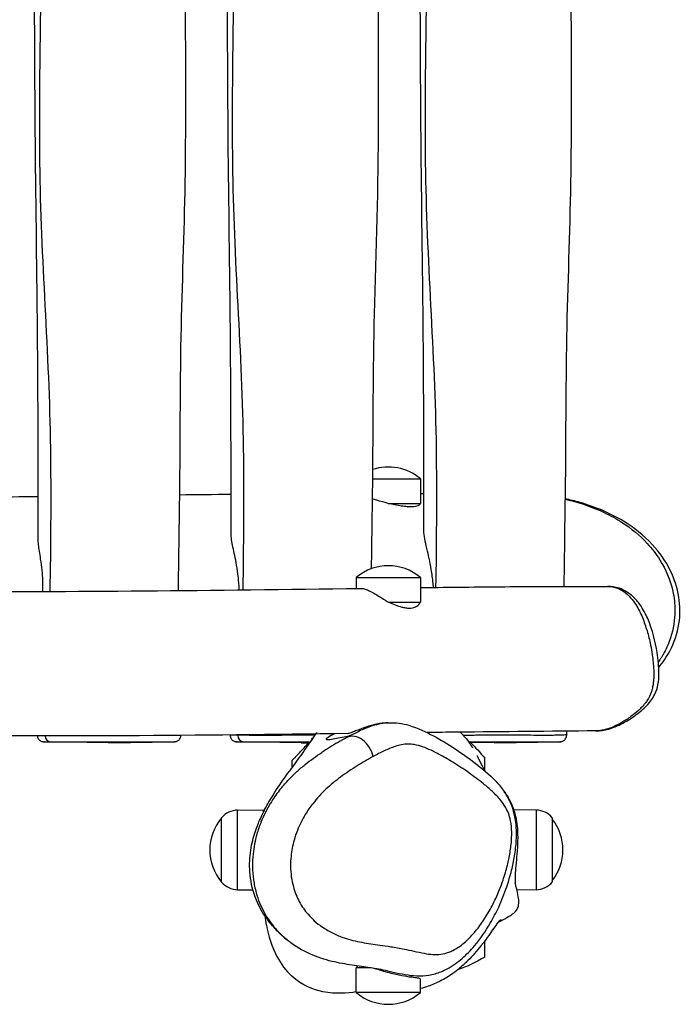
# Model space of a CAD drawing. Units: millimetres. Extents: x 738 to 6686, y 1647 to 8680.
# Drawn here: x 4415 to 4723, y 4758 to 5218 of the extents above; entities that cross this region are included whole.
import ezdxf

# ---------------------------------------------------------------- set-up
doc = ezdxf.new("R2010")
doc.units = ezdxf.units.MM
doc.header["$LTSCALE"] = 35
doc.layers.add('SW_Toestellen', color=2, linetype='Continuous')

msp = doc.modelspace()

# ---------------------------------------------------------------- linework, layer by layer
at = {"layer": 'SW_Toestellen'}
for p, q in [((4579.62, 5003.56), (4602.05, 5003.56)), ((4602.05, 5003.56), (4602.05, 4992.06)), ((4586.94, 4992.06), (4602.05, 4992.06)), ((4601.75, 4991.61), (4602.05, 4992.06)), ((4572.05, 4957.48), (4602.05, 4957.48)), ((4572.05, 4957.48), (4572.05, 4952.37)), ((4602.05, 4957.48), (4602.05, 4945.98)), ((4587.08, 4945.98), (4602.05, 4945.98)), ((4601.62, 4945.33), (4602.05, 4945.98)), ((4516.83, 4883.84), (4516.83, 4883.84)), ((4456.44, 4880.26), (4426.66, 4880.78)), ((4456.44, 4880.26), (4487.12, 4880.79)), ((4546.43, 4880.26), (4516.65, 4880.78)), ((4546.43, 4880.26), (4550.09, 4880.32)), ((4636.42, 4880.26), (4624.68, 4880.46)), ((4636.42, 4880.26), (4667.1, 4880.79)), ((4542.05, 4872.02), (4542.05, 4868.53)), ((4632.05, 4867.28), (4632.05, 4873.05)), ((4516.74, 4848.84), (4528.74, 4849.01)), ((4516.74, 4811.68), (4516.74, 4848.84)), ((4528.74, 4847.8), (4528.74, 4849.01)), ((4656.04, 4848.84), (4645.54, 4848.99)), ((4656.04, 4848.84), (4656.04, 4811.68)), ((4509.24, 4815.26), (4509.24, 4845.26)), ((4509.24, 4815.26), (4509.24, 4845.26)), ((4663.54, 4845.26), (4663.54, 4815.26)), ((4516.74, 4811.68), (4523.86, 4811.58)), ((4656.04, 4811.68), (4647.06, 4811.55)), ((4632.05, 4780.26), (4632.05, 4787.86)), ((4572.67, 4776.1), (4572.05, 4775.18)), ((4579.01, 4775.18), (4572.05, 4775.18)), ((4572.05, 4763.68), (4572.05, 4775.18)), ((4542.05, 4771.33), (4542.05, 4771.28)), ((4602.05, 4763.68), (4602.05, 4769.92)), ((4602.05, 4763.68), (4572.05, 4763.68))]:
    msp.add_line(p, q, dxfattribs=at)
for centre, radius, start, end in [((4587.05, 4985.85), 23.2, 49.7274, 108.5674), ((4587.05, 4939.77), 23.2, 49.7274, 130.2726), ((4516.88, 4838.89), 9.95, 90.8185, 140.1972), ((4655.9, 4838.89), 9.95, 39.8028, 89.1815), ((4526.94, 4830.26), 23.2, 139.7274, 220.2726), ((4645.33, 4830.26), 23.2, 321.6768, 38.3232), ((4516.88, 4821.63), 9.95, 219.8028, 269.1815), ((4655.9, 4821.63), 9.95, 270.8185, 320.1972), ((4587.05, 4781.38), 23.2, 229.7274, 310.2726)]:
    msp.add_arc(centre, radius, start, end, dxfattribs=at)
for centre, major_axis, ratio, start_param, end_param in [((4429.37, 4883.79), (-0.01, -3), 0.844525, 4.820032, 6.268285), ((4519.36, 4883.79), (-0.01, -3), 0.844525, 4.699825, 6.268285), ((4572.22, 4873.87), (-4.77, 8.79), 0.735425, 4.332593, 6.254664)]:
    msp.add_ellipse(centre, major_axis=major_axis, ratio=ratio, start_param=start_param, end_param=end_param, dxfattribs=at)
for points, knots in [([(4424.15, 5508.49), (4425.15, 5432.4), (4425.54, 5356.32), (4425.23, 5235.81), (4423.71, 5191.29), (4425.06, 5102.41), (4429.05, 5058.04), (4429.6, 4992.72), (4429.49, 4971.85), (4429.1, 4950.98)], [0.1023628, 0.1023628, 0.1023628, 0.1023628, 0.4279575, 0.4279575, 0.6182309, 0.6182309, 0.8091519, 0.8091519, 0.8987868, 0.8987868, 0.8987868, 0.8987868]), ([(4495.04, 5508.76), (4494.84, 5498.04), (4494.65, 5487.33), (4493.45, 5418.42), (4492.55, 5360.16), (4491.76, 5253.1), (4492.7, 5204.47), (4492.08, 5131.57), (4491.22, 5107.58), (4489.85, 5058.99), (4489.87, 5034.37), (4489.54, 4990.25), (4489.12, 4970.7), (4488.97, 4951.37)], [6.784369, 6.784369, 6.784369, 6.784369, 10.000894, 10.000894, 27.462889, 27.462889, 42.152666, 42.152666, 49.348012, 49.348012, 56.735442, 56.735442, 62.584162, 62.584162, 62.584162, 62.584162]), ([(4514.14, 5508.94), (4515.14, 5432.7), (4515.54, 5356.47), (4515.22, 5235.81), (4513.7, 5191.29), (4515.05, 5102.41), (4519.04, 5058.04), (4519.59, 4992.96), (4519.49, 4972.32), (4519.1, 4951.68)], [0.1017152, 0.1017152, 0.1017152, 0.1017152, 0.4279575, 0.4279575, 0.6182309, 0.6182309, 0.8091519, 0.8091519, 0.8977728, 0.8977728, 0.8977728, 0.8977728]), ([(4675.06, 5510.76), (4674.84, 5499.38), (4674.64, 5487.99), (4673.43, 5418.42), (4672.53, 5360.16), (4671.74, 5253.1), (4672.68, 5204.47), (4672.06, 5131.57), (4671.2, 5107.58), (4669.83, 5058.99), (4669.85, 5034.37), (4669.52, 4990.9), (4669.13, 4972.01), (4668.96, 4953.31)], [6.584272, 6.584272, 6.584272, 6.584272, 10.000894, 10.000894, 27.462889, 27.462889, 42.152666, 42.152666, 49.348012, 49.348012, 56.735442, 56.735442, 62.388888, 62.388888, 62.388888, 62.388888]), ([(4423.66, 4975.33), (4423.71, 5012.19), (4423.61, 5049.2), (4422.9, 5116.56), (4422.37, 5146.96), (4422.08, 5204.5), (4421.96, 5231.53), (4421.45, 5318.43), (4421.45, 5378.54), (4421.27, 5461.06), (4421.2, 5483.62), (4421.09, 5506.17)], [9.189415, 9.189415, 9.189415, 9.189415, 20.265874, 20.265874, 29.419763, 29.419763, 37.540588, 37.540588, 55.533872, 55.533872, 62.310129, 62.310129, 62.310129, 62.310129]), ([(4604.17, 5505.8), (4605.14, 5430.6), (4605.52, 5355.42), (4605.21, 5235.81), (4603.69, 5191.29), (4605.04, 5102.41), (4609.03, 5058.04), (4609.58, 4993.35), (4609.48, 4973.11), (4609.11, 4952.86)], [0.1062023, 0.1062023, 0.1062023, 0.1062023, 0.4279575, 0.4279575, 0.6182309, 0.6182309, 0.8091519, 0.8091519, 0.8960908, 0.8960908, 0.8960908, 0.8960908]), ([(4513.66, 4977.94), (4513.7, 5014.72), (4513.59, 5051.67), (4512.86, 5118.62), (4512.35, 5148.72), (4512.06, 5207.25), (4511.92, 5235.57), (4511.45, 5318.1), (4511.44, 5372.47), (4511.29, 5450.78), (4511.23, 5474.83), (4511.12, 5498.87)], [9.450728, 9.450728, 9.450728, 9.450728, 20.50397, 20.50397, 29.563802, 29.563802, 38.07582, 38.07582, 54.358524, 54.358524, 61.580005, 61.580005, 61.580005, 61.580005]), ([(4584.75, 5493.29), (4583.78, 5439.38), (4582.92, 5385.41), (4581.85, 5279.56), (4582.38, 5227.87), (4582.35, 5145.96), (4581.46, 5115.78), (4579.83, 5059.16), (4579.88, 5032.63), (4579.52, 4991.23), (4579.23, 4976.35), (4579.06, 4961.56)], [8.332025, 8.332025, 8.332025, 8.332025, 24.513426, 24.513426, 40.101627, 40.101627, 49.137209, 49.137209, 57.097014, 57.097014, 61.55605, 61.55605, 61.55605, 61.55605]), ([(4603.65, 4979.38), (4603.69, 5016.09), (4603.57, 5052.96), (4602.84, 5119.68), (4602.33, 5149.61), (4602.04, 5208.78), (4601.89, 5237.91), (4601.47, 5315.4), (4601.43, 5363.9), (4601.31, 5439.38), (4601.25, 5466.43), (4601.13, 5493.47)], [9.59463, 9.59463, 9.59463, 9.59463, 20.626215, 20.626215, 29.63687, 29.63687, 38.390316, 38.390316, 52.918392, 52.918392, 61.040019, 61.040019, 61.040019, 61.040019]), ([(4586.94, 4992.06), (4585.15, 4992.54), (4583.37, 4993.05), (4580.94, 4993.77), (4580.21, 4993.98), (4579.52, 4994.19)], [-6.9725581, -6.9725581, -6.9725581, -6.9725581, -6.4148599, -6.4148599, -6.1643209, -6.1643209, -6.1643209, -6.1643209]), ([(4713.2, 4915.46), (4715.14, 4917.77), (4716.9, 4920.31), (4720.46, 4927.01), (4721.95, 4931.37), (4723.27, 4940.01), (4723.23, 4944.26), (4721.87, 4952.74), (4720.47, 4956.95), (4716.36, 4965.3), (4713.48, 4969.34), (4706.2, 4977.22), (4701.59, 4980.8), (4690.28, 4987.69), (4683.4, 4990.48), (4674.14, 4993.16), (4671.83, 4993.75), (4669.5, 4994.25)], [6.541056, 6.541056, 6.541056, 6.541056, 7.077661, 7.077661, 7.840711, 7.840711, 8.549324, 8.549324, 9.312529, 9.312529, 10.199937, 10.199937, 11.296126, 11.296126, 12.763276, 12.763276, 13.2494, 13.2494, 13.2494, 13.2494]), ([(4669.5, 4994.07), (4670.11, 4993.93), (4670.72, 4993.78), (4676.94, 4992.23), (4682.48, 4990.33), (4690.71, 4986.41), (4693.54, 4984.84), (4700.44, 4980.35), (4704.38, 4977.13), (4710.02, 4971.02), (4711.99, 4968.47), (4716.51, 4961.29), (4718.63, 4956.34), (4720.44, 4948.12), (4720.78, 4945.07), (4720.77, 4937.72), (4720.08, 4933.41), (4717.95, 4926.93), (4716.94, 4924.62), (4714.92, 4920.89), (4714, 4919.42), (4713, 4918.01)], [-13.246981, -13.246981, -13.246981, -13.246981, -13.118369, -13.118369, -11.937947, -11.937947, -11.299986, -11.299986, -10.324997, -10.324997, -9.719204, -9.719204, -8.73993, -8.73993, -8.187653, -8.187653, -7.419913, -7.419913, -6.969196, -6.969196, -6.653948, -6.653948, -6.653948, -6.653948]), ([(4601.75, 4991.61), (4601.67, 4991.49), (4601.56, 4991.37), (4601.17, 4991.08), (4600.83, 4990.92), (4600, 4990.67), (4599.51, 4990.59), (4598.52, 4990.49), (4598.06, 4990.47), (4597.02, 4990.47), (4596.46, 4990.49), (4595.01, 4990.6), (4594.08, 4990.7), (4591.19, 4991.13), (4589.1, 4991.56), (4586.94, 4992.06)], [-2.28192, -2.28192, -2.28192, -2.28192, -2.101549, -2.101549, -1.78381, -1.78381, -1.480796, -1.480796, -1.250269, -1.250269, -1.011143, -1.011143, -0.670078, -0.670078, 0, 0, 0, 0]), ([(4608.09, 4952.85), (4608.04, 4953.53), (4607.98, 4954.2), (4607.71, 4957.02), (4607.43, 4959.11), (4606.48, 4964.76), (4605.71, 4968.04), (4604.27, 4974.32), (4603.67, 4977.06), (4603.65, 4979.3), (4603.65, 4979.34), (4603.65, 4979.38)], [6.289905, 6.289905, 6.289905, 6.289905, 6.481356, 6.481356, 7.097118, 7.097118, 8.221357, 8.221357, 9.530012, 9.530012, 9.552837, 9.552837, 9.552837, 9.552837]), ([(4425.86, 4950.97), (4425.88, 4951.58), (4425.89, 4952.2), (4425.9, 4953.91), (4425.88, 4954.99), (4425.78, 4957.7), (4425.66, 4959.28), (4425.31, 4962.69), (4425.07, 4964.44), (4424.43, 4968.63), (4424.03, 4970.85), (4423.72, 4973.7), (4423.66, 4974.55), (4423.66, 4975.33)], [5.047752, 5.047752, 5.047752, 5.047752, 5.24256, 5.24256, 5.588287, 5.588287, 6.11171, 6.11171, 6.747224, 6.747224, 7.741032, 7.741032, 8.222415, 8.222415, 8.222415, 8.222415]), ([(4517.44, 4951.67), (4517.43, 4951.87), (4517.43, 4952.07), (4517.36, 4954.03), (4517.24, 4955.77), (4516.85, 4959.5), (4516.56, 4961.44), (4515.69, 4966.42), (4515.04, 4969.19), (4514.02, 4974.12), (4513.66, 4976.21), (4513.66, 4977.94)], [5.525029, 5.525029, 5.525029, 5.525029, 5.58212, 5.58212, 6.085477, 6.085477, 6.68646, 6.68646, 7.698623, 7.698623, 8.73449, 8.73449, 8.73449, 8.73449]), ([(4146.12, 4951.47), (4149.19, 4951.47), (4152.25, 4951.47), (4229.85, 4951.46), (4303.98, 4951.18), (4439.97, 4950.76), (4504.88, 4951.41), (4574.07, 4952.4)], [35.002078, 35.002078, 35.002078, 35.002078, 36.453394, 36.453394, 71.719733, 71.719733, 102.733443, 102.733443, 102.733443, 102.733443]), ([(4574.07, 4952.4), (4574.55, 4952.4), (4575.11, 4952.33), (4576.71, 4951.91), (4577.8, 4951.45), (4580.1, 4950.26), (4581.3, 4949.55), (4584, 4947.9), (4585.53, 4946.92), (4587.08, 4945.98)], [5.586663, 5.586663, 5.586663, 5.586663, 5.879851, 5.879851, 6.328675, 6.328675, 6.77145, 6.77145, 7.310876, 7.310876, 7.310876, 7.310876]), ([(4602.05, 4952.77), (4604.78, 4952.81), (4607.5, 4952.84), (4623.01, 4953.02), (4635.77, 4953.14), (4662.19, 4953.31), (4675.84, 4953.34), (4689.38, 4953.3)], [106.910871, 106.910871, 106.910871, 106.910871, 108.1315, 108.1315, 113.853696, 113.853696, 120.025566, 120.025566, 120.025566, 120.025566]), ([(4689.39, 4953.3), (4690.12, 4953.3), (4690.86, 4953.24), (4692.4, 4952.96), (4693.19, 4952.74), (4694.98, 4952.05), (4695.97, 4951.52), (4698.08, 4950.05), (4699.15, 4949.06), (4701, 4946.98), (4701.79, 4945.89), (4703.76, 4942.81), (4704.74, 4940.8), (4706.44, 4936.75), (4707.14, 4934.7), (4708.4, 4930.41), (4708.94, 4928.19), (4709.7, 4924.44), (4709.96, 4922.93), (4710.35, 4920.21), (4710.5, 4919.01), (4710.71, 4916.86), (4710.78, 4915.92), (4710.87, 4914.15), (4710.9, 4913.33), (4710.9, 4911.79), (4710.89, 4911.09), (4710.82, 4909.73), (4710.77, 4909.1), (4710.62, 4907.78), (4710.53, 4907.11), (4710.29, 4905.93), (4710.18, 4905.47), (4709.91, 4904.49), (4709.74, 4903.96), (4709.35, 4902.93), (4709.14, 4902.43), (4708.7, 4901.53), (4708.47, 4901.12), (4707.89, 4900.13), (4707.54, 4899.63), (4706.87, 4898.72), (4706.56, 4898.33), (4705.64, 4897.26), (4705.07, 4896.67), (4703.42, 4895.06), (4702.4, 4894.2), (4699.92, 4892.26), (4698.46, 4891.24), (4695.77, 4889.59), (4694.55, 4888.92), (4692.07, 4887.73), (4690.82, 4887.22), (4688.63, 4886.52), (4687.74, 4886.29), (4685.86, 4885.95), (4684.86, 4885.84), (4683.81, 4885.83)], [3.855617, 3.855617, 3.855617, 3.855617, 4.129884, 4.129884, 4.411398, 4.411398, 4.781933, 4.781933, 5.271216, 5.271216, 5.7605, 5.7605, 6.649874, 6.649874, 7.566261, 7.566261, 8.567031, 8.567031, 9.234435, 9.234435, 9.747822, 9.747822, 10.129855, 10.129855, 10.443958, 10.443958, 10.687719, 10.687719, 10.882093, 10.882093, 11.052445, 11.052445, 11.150435, 11.150435, 11.248426, 11.248426, 11.346417, 11.346417, 11.444408, 11.444408, 11.614773, 11.614773, 11.785138, 11.785138, 12.125869, 12.125869, 12.807339, 12.807339, 13.736713, 13.736713, 14.47076, 14.47076, 15.15701, 15.15701, 15.591801, 15.591801, 16.032141, 16.032141, 16.032141, 16.032141]), ([(4683.81, 4885.83), (4686.04, 4885.85), (4687.98, 4886.22), (4692.67, 4887.52), (4695.07, 4888.66), (4699.49, 4891.14), (4701.52, 4892.5), (4705.46, 4895.58), (4707.33, 4896.9), (4710.32, 4900.99), (4710.87, 4901.83), (4712.11, 4904.35), (4712.61, 4906.05), (4713.23, 4909.37), (4713.26, 4910.86), (4713.3, 4916.03), (4712.93, 4919.2), (4711.59, 4927.75), (4710.36, 4932.93), (4707.13, 4940.44), (4706.01, 4942.65), (4703.51, 4946.15), (4702.46, 4947.42), (4699.43, 4950.17), (4697.2, 4951.61), (4692.93, 4953.03), (4691.1, 4953.3), (4689.38, 4953.3)], [-16.032141, -16.032141, -16.032141, -16.032141, -15.293451, -15.293451, -14.035535, -14.035535, -12.817883, -12.817883, -11.60023, -11.60023, -11.349959, -11.349959, -11.022949, -11.022949, -10.46645, -10.46645, -9.025078, -9.025078, -6.589773, -6.589773, -5.59336, -5.59336, -5.042427, -5.042427, -4.344533, -4.344533, -3.855617, -3.855617, -3.855617, -3.855617]), ([(4587.08, 4945.98), (4589.24, 4945.01), (4591.37, 4944.18), (4593.91, 4943.52), (4594.48, 4943.4), (4595.34, 4943.27), (4595.65, 4943.23), (4596.21, 4943.18), (4596.46, 4943.17), (4597, 4943.16), (4597.29, 4943.16), (4598.07, 4943.22), (4598.54, 4943.31), (4599.51, 4943.59), (4599.98, 4943.82), (4600.9, 4944.44), (4601.3, 4944.86), (4601.62, 4945.33)], [0, 0, 0, 0, 0.738714, 0.738714, 0.958587, 0.958587, 1.087028, 1.087028, 1.195993, 1.195993, 1.328179, 1.328179, 1.571757, 1.571757, 1.877278, 1.877278, 2.24939, 2.24939, 2.24939, 2.24939]), ([(4575.93, 4887.37), (4575.06, 4887.07), (4574.27, 4886.78), (4572.64, 4886.16), (4571.86, 4885.85), (4570.32, 4885.25), (4569.6, 4884.98), (4568.72, 4884.69), (4568.44, 4884.62), (4568.28, 4884.61)], [0, 0, 0, 0, 0.287589, 0.287589, 0.661034, 0.661034, 1.170284, 1.170284, 1.525927, 1.525927, 1.525927, 1.525927]), ([(4586.98, 4889.64), (4585.83, 4889.57), (4584.71, 4889.42), (4582.2, 4888.95), (4580.84, 4888.58), (4577.29, 4887.42), (4575.25, 4886.54), (4571.97, 4885.01), (4570.69, 4884.37), (4569.44, 4883.72)], [46.603818, 46.603818, 46.603818, 46.603818, 47.024579, 47.024579, 47.600488, 47.600488, 48.63185, 48.63185, 49.328366, 49.328366, 49.328366, 49.328366]), ([(4585.77, 4889.56), (4585.46, 4889.54), (4585.15, 4889.52), (4584.04, 4889.41), (4583.21, 4889.29), (4581.27, 4888.93), (4580.16, 4888.67), (4578.45, 4888.18), (4577.89, 4888.02), (4576.86, 4887.69), (4576.39, 4887.53), (4575.93, 4887.37)], [11.315071, 11.315071, 11.315071, 11.315071, 11.442928, 11.442928, 11.746807, 11.746807, 12.105957, 12.105957, 12.279126, 12.279126, 12.432228, 12.432228, 12.432228, 12.432228]), ([(4586.98, 4889.64), (4590.4, 4889.85), (4593.81, 4889.28), (4601.04, 4887.17), (4604.6, 4885.4), (4611.49, 4881.69), (4614.74, 4879.71), (4621.19, 4875.48), (4624.37, 4873.26), (4630.75, 4868.36), (4633.97, 4865.77), (4638.58, 4860.83), (4639.84, 4859.37), (4641.08, 4857.59)], [-46.603818, -46.603818, -46.603818, -46.603818, -45.39387, -45.39387, -43.495306, -43.495306, -41.596742, -41.596742, -39.698177, -39.698177, -37.799613, -37.799613, -37.110996, -37.110996, -37.110996, -37.110996]), ([(4568.28, 4884.61), (4533.51, 4884.16), (4498.73, 4883.7), (4406.49, 4883.31), (4350.89, 4883.71), (4252.87, 4883.31), (4210.74, 4882.91), (4158.09, 4882.36), (4147.65, 4882.24), (4137.19, 4882.12)], [17.919873, 17.919873, 17.919873, 17.919873, 34.144105, 34.144105, 61.763137, 61.763137, 81.664354, 81.664354, 86.573671, 86.573671, 86.573671, 86.573671]), ([(4423.23, 4883.47), (4423.25, 4883.27), (4423.29, 4883.08), (4423.44, 4882.6), (4423.57, 4882.34), (4423.88, 4881.88), (4424.05, 4881.69), (4424.44, 4881.35), (4424.62, 4881.24), (4425.04, 4881.01), (4425.19, 4880.97), (4425.51, 4880.87), (4425.6, 4880.85), (4425.74, 4880.83), (4425.78, 4880.82), (4425.86, 4880.81), (4425.89, 4880.81), (4425.95, 4880.8), (4425.97, 4880.8), (4426.04, 4880.8), (4426.07, 4880.79), (4426.14, 4880.79), (4426.18, 4880.79), (4426.26, 4880.79), (4426.31, 4880.79), (4426.4, 4880.78), (4426.46, 4880.78), (4426.56, 4880.78), (4426.61, 4880.78), (4426.66, 4880.78)], [-0.7987282, -0.7987282, -0.7987282, -0.7987282, -0.797554, -0.797554, -0.795517, -0.795517, -0.7928307, -0.7928307, -0.7885924, -0.7885924, -0.7804676, -0.7804676, -0.7654902, -0.7654902, -0.751643, -0.751643, -0.7356858, -0.7356858, -0.7106629, -0.7106629, -0.6535714, -0.6535714, -0.5303503, -0.5303503, -0.4071293, -0.4071293, -0.2839083, -0.2839083, -0.1832946, -0.1832946, -0.1832946, -0.1832946]), ([(4487.12, 4880.79), (4487.15, 4880.79), (4487.18, 4880.8), (4487.23, 4880.8), (4487.26, 4880.8), (4487.31, 4880.8), (4487.34, 4880.8), (4487.4, 4880.8), (4487.43, 4880.8), (4487.53, 4880.81), (4487.56, 4880.81), (4487.63, 4880.82), (4487.65, 4880.82), (4487.72, 4880.83), (4487.77, 4880.84), (4487.94, 4880.87), (4488.04, 4880.89), (4488.35, 4881), (4488.49, 4881.04), (4488.85, 4881.24), (4489.02, 4881.34), (4489.36, 4881.63), (4489.5, 4881.76), (4489.84, 4882.2), (4490.05, 4882.56), (4490.24, 4883.24), (4490.27, 4883.48), (4490.28, 4883.72)], [13.0045243, 13.0045243, 13.0045243, 13.0045243, 13.1002471, 13.1002471, 13.1959699, 13.1959699, 13.2916927, 13.2916927, 13.3874155, 13.3874155, 13.4163392, 13.4163392, 13.428651, 13.428651, 13.4467012, 13.4467012, 13.4618723, 13.4618723, 13.4698145, 13.4698145, 13.4746381, 13.4746381, 13.4772856, 13.4772856, 13.4809289, 13.4809289, 13.4826093, 13.4826093, 13.4826093, 13.4826093]), ([(4516.83, 4883.84), (4515.95, 4883.85), (4515.13, 4883.87), (4513.94, 4883.89), (4513.53, 4883.88), (4513.27, 4883.85), (4513.23, 4883.84), (4513.2, 4883.83), (4513.2, 4883.83), (4513.2, 4883.82)], [-2.155616, -2.155616, -2.155616, -2.155616, -1.544582, -1.544582, -1.049998, -1.049998, -0.866543, -0.866543, -0.7994, -0.7994, -0.7994, -0.7994]), ([(4513.2, 4883.82), (4513.2, 4883.5), (4513.25, 4883.18), (4513.43, 4882.6), (4513.56, 4882.34), (4513.87, 4881.88), (4514.05, 4881.69), (4514.43, 4881.35), (4514.61, 4881.24), (4515.03, 4881.01), (4515.18, 4880.97), (4515.5, 4880.87), (4515.59, 4880.85), (4515.73, 4880.83), (4515.77, 4880.82), (4515.85, 4880.81), (4515.88, 4880.81), (4515.94, 4880.8), (4515.96, 4880.8), (4516.03, 4880.8), (4516.06, 4880.79), (4516.13, 4880.79), (4516.17, 4880.79), (4516.25, 4880.79), (4516.3, 4880.79), (4516.39, 4880.78), (4516.45, 4880.78), (4516.55, 4880.78), (4516.6, 4880.78), (4516.65, 4880.78)], [-0.7993998, -0.7993998, -0.7993998, -0.7993998, -0.797554, -0.797554, -0.795517, -0.795517, -0.7928307, -0.7928307, -0.7885924, -0.7885924, -0.7804676, -0.7804676, -0.7654902, -0.7654902, -0.751643, -0.751643, -0.7356858, -0.7356858, -0.7106629, -0.7106629, -0.6535714, -0.6535714, -0.5303503, -0.5303503, -0.4071293, -0.4071293, -0.2839083, -0.2839083, -0.1832946, -0.1832946, -0.1832946, -0.1832946]), ([(4552.87, 4883.85), (4551.3, 4883.85), (4549.67, 4883.85), (4546.62, 4883.84), (4545.19, 4883.83), (4541.89, 4883.81), (4540.02, 4883.79), (4537.49, 4883.77), (4536.77, 4883.77), (4534.67, 4883.75), (4533.33, 4883.74), (4530.15, 4883.73), (4528.4, 4883.73), (4525.59, 4883.74), (4524.46, 4883.75), (4521.58, 4883.77), (4519.93, 4883.79), (4517.87, 4883.82), (4517.34, 4883.83), (4516.83, 4883.84)], [18.610709, 18.610709, 18.610709, 18.610709, 19.221309, 19.221309, 19.728027, 19.728027, 20.386314, 20.386314, 20.65584, 20.65584, 21.179598, 21.179598, 21.960364, 21.960364, 22.526643, 22.526643, 23.487164, 23.487164, 23.843174, 23.843174, 23.843174, 23.843174]), ([(4540.35, 4787.85), (4538.91, 4788.99), (4537.51, 4790.2), (4535.69, 4791.95), (4535.2, 4792.43), (4534, 4793.68), (4533.14, 4794.62), (4531.61, 4796.45), (4530.92, 4797.34), (4528.32, 4800.96), (4526.71, 4803.88), (4523.89, 4810.72), (4522.96, 4814.73), (4522.17, 4822.2), (4522.3, 4825.73), (4523.1, 4832.3), (4523.84, 4835.23), (4525.42, 4840.41), (4526.26, 4842.44), (4527.95, 4846.3), (4528.73, 4847.81), (4530.79, 4851.71), (4531.61, 4853.25), (4536.09, 4860.41), (4538.34, 4863.58), (4541.44, 4867.75), (4541.85, 4868.25), (4543.64, 4870.67), (4544.48, 4871.82), (4547.98, 4876.77), (4550.17, 4879.86), (4551.98, 4882.39), (4552.38, 4882.96), (4552.42, 4883.02), (4552.42, 4883.02), (4552.42, 4883.02)], [0, 0, 0, 0, 0.697136, 0.697136, 0.958413, 0.958413, 1.358647, 1.358647, 1.713705, 1.713705, 2.785847, 2.785847, 4.204504, 4.204504, 5.649963, 5.649963, 7.322641, 7.322641, 9.377004, 9.377004, 12.251129, 12.251129, 17.246109, 17.246109, 21.283999, 21.283999, 26.180372, 26.180372, 30.67158, 30.67158, 44.148886, 44.148886, 49.955421, 49.955421, 50.160332, 50.160332, 50.160332, 50.160332]), ([(4550.64, 4880.78), (4550.64, 4880.78), (4550.64, 4880.78), (4550.65, 4880.8), (4550.66, 4880.81), (4550.69, 4880.86), (4550.72, 4880.9), (4550.82, 4881.07), (4550.92, 4881.23), (4551.16, 4881.6), (4551.28, 4881.8), (4551.59, 4882.24), (4551.77, 4882.5), (4552.1, 4882.93), (4552.24, 4883.11), (4552.4, 4883.29)], [0, 0, 0, 0, 0.0252923, 0.0252923, 0.0540621, 0.0540621, 0.1014155, 0.1014155, 0.1999137, 0.1999137, 0.2829922, 0.2829922, 0.3789911, 0.3789911, 0.4461841, 0.4461841, 0.4461841, 0.4461841]), ([(4567.63, 4882.76), (4564.91, 4881.29), (4562.24, 4879.75), (4558.38, 4877.35), (4557.19, 4876.59), (4556, 4875.8)], [-0.772061, -0.772061, -0.772061, -0.772061, 0.753798, 0.753798, 1.435197, 1.435197, 1.435197, 1.435197]), ([(4562.04, 4884.53), (4559.95, 4883.4), (4557.28, 4881.97), (4559.05, 4881.58), (4566.11, 4882.95), (4569.44, 4883.72)], [0.6344057, 0.6344057, 0.6344057, 0.6344057, 0.731095, 0.731095, 0.838778, 0.838778, 0.838778, 0.838778]), ([(4683.81, 4885.83), (4662.22, 4885.66), (4640.72, 4885.47), (4614.54, 4885.18), (4609.83, 4885.13), (4605.12, 4885.07)], [0, 0, 0, 0, 10.000038, 10.000038, 12.193943, 12.193943, 12.193943, 12.193943]), ([(4620.55, 4885.25), (4621.08, 4884.75), (4621.62, 4884.2), (4622.94, 4882.75), (4623.69, 4881.85), (4624.75, 4880.37), (4624.89, 4880.18), (4625.16, 4879.78), (4625.28, 4879.61), (4625.48, 4879.31), (4625.52, 4879.25), (4625.58, 4879.15), (4625.6, 4879.12), (4625.65, 4879.04), (4625.68, 4879), (4625.72, 4878.94), (4625.74, 4878.92), (4625.76, 4878.87), (4625.78, 4878.85), (4625.81, 4878.81), (4625.82, 4878.79), (4625.85, 4878.73), (4625.87, 4878.7), (4625.96, 4878.56), (4626, 4878.5), (4626.29, 4878.04), (4626.27, 4878.07), (4626.33, 4877.97), (4626.34, 4877.96), (4626.34, 4877.96), (4626.34, 4877.96), (4626.34, 4877.96)], [22.49994, 22.49994, 22.49994, 22.49994, 23.469567, 23.469567, 24.868037, 24.868037, 25.066405, 25.066405, 25.215576, 25.215576, 25.246921, 25.246921, 25.262602, 25.262602, 25.278427, 25.278427, 25.286304, 25.286304, 25.294196, 25.294196, 25.302071, 25.302071, 25.317934, 25.317934, 25.382359, 25.382359, 25.891322, 25.891322, 26.391415, 26.391415, 26.407107, 26.407107, 26.407107, 26.407107]), ([(4670.26, 4883.95), (4670.26, 4883.96), (4670.07, 4883.96), (4669.2, 4883.92), (4668.75, 4883.9), (4667.61, 4883.85), (4666.94, 4883.83), (4665.31, 4883.78), (4664.31, 4883.76), (4662.01, 4883.74), (4660.67, 4883.74), (4657.88, 4883.75), (4656.42, 4883.76), (4652.86, 4883.78), (4650.72, 4883.8), (4646.87, 4883.83), (4645.19, 4883.84), (4641.69, 4883.85), (4639.87, 4883.85), (4636.61, 4883.84), (4635.18, 4883.83), (4631.88, 4883.81), (4630.01, 4883.79), (4627.48, 4883.77), (4626.76, 4883.77), (4624.66, 4883.75), (4623.32, 4883.74), (4622.04, 4883.74), (4622.04, 4883.74), (4622.04, 4883.74)], [13.483138, 13.483138, 13.483138, 13.483138, 14.178162, 14.178162, 14.582965, 14.582965, 14.987768, 14.987768, 15.518287, 15.518287, 16.187878, 16.187878, 16.889974, 16.889974, 17.848128, 17.848128, 18.534719, 18.534719, 19.221309, 19.221309, 19.728027, 19.728027, 20.386314, 20.386314, 20.65584, 20.65584, 21.179598, 21.179598, 21.180207, 21.180207, 21.180207, 21.180207]), ([(4667.1, 4880.79), (4667.13, 4880.79), (4667.16, 4880.8), (4667.22, 4880.8), (4667.24, 4880.8), (4667.29, 4880.8), (4667.32, 4880.8), (4667.38, 4880.8), (4667.41, 4880.8), (4667.51, 4880.81), (4667.54, 4880.81), (4667.61, 4880.82), (4667.63, 4880.82), (4667.7, 4880.83), (4667.75, 4880.84), (4667.92, 4880.87), (4668.02, 4880.89), (4668.33, 4881), (4668.47, 4881.04), (4668.83, 4881.24), (4669, 4881.34), (4669.34, 4881.63), (4669.48, 4881.76), (4669.82, 4882.2), (4670.03, 4882.56), (4670.24, 4883.31), (4670.27, 4883.63), (4670.26, 4883.95)], [13.0045243, 13.0045243, 13.0045243, 13.0045243, 13.1002471, 13.1002471, 13.1959699, 13.1959699, 13.2916927, 13.2916927, 13.3874155, 13.3874155, 13.4163392, 13.4163392, 13.428651, 13.428651, 13.4467012, 13.4467012, 13.4618723, 13.4618723, 13.4698145, 13.4698145, 13.4746381, 13.4746381, 13.4772856, 13.4772856, 13.4809289, 13.4809289, 13.4831383, 13.4831383, 13.4831383, 13.4831383]), ([(4426.66, 4880.78), (4426.61, 4880.78), (4426.57, 4880.78), (4426.28, 4880.79), (4426.12, 4880.79), (4426.18, 4880.8), (4426.21, 4880.8), (4426.43, 4880.8), (4426.76, 4880.8), (4427.78, 4880.8), (4428.52, 4880.79), (4429.32, 4880.79)], [0.183295, 0.183295, 0.183295, 0.183295, 0.277467, 0.277467, 0.866543, 0.866543, 1.049998, 1.049998, 1.544582, 1.544582, 2.155774, 2.155774, 2.155774, 2.155774]), ([(4429.32, 4880.79), (4429.79, 4880.79), (4430.29, 4880.79), (4432.22, 4880.78), (4433.79, 4880.78), (4436.48, 4880.78), (4437.53, 4880.78), (4440.13, 4880.79), (4441.73, 4880.79), (4444.6, 4880.79), (4445.8, 4880.79), (4447.66, 4880.79), (4448.3, 4880.79), (4450.52, 4880.79), (4452.15, 4880.79), (4455.06, 4880.79), (4456.32, 4880.79), (4459.23, 4880.78), (4460.87, 4880.78), (4464.09, 4880.77), (4465.66, 4880.76), (4469.28, 4880.76), (4471.32, 4880.76), (4474.74, 4880.76), (4476.15, 4880.76), (4478.82, 4880.77), (4480.09, 4880.78), (4482.23, 4880.79), (4483.14, 4880.79), (4484.56, 4880.8), (4485.13, 4880.8), (4486.06, 4880.81), (4486.44, 4880.81), (4487.3, 4880.81), (4487.41, 4880.8), (4487.25, 4880.8), (4487.2, 4880.8), (4487.12, 4880.79)], [-23.843174, -23.843174, -23.843174, -23.843174, -23.487164, -23.487164, -22.526643, -22.526643, -21.960364, -21.960364, -21.179598, -21.179598, -20.65584, -20.65584, -20.386314, -20.386314, -19.728027, -19.728027, -19.221309, -19.221309, -18.534719, -18.534719, -17.848128, -17.848128, -16.889974, -16.889974, -16.187878, -16.187878, -15.518287, -15.518287, -14.987768, -14.987768, -14.582965, -14.582965, -14.178162, -14.178162, -13.269474, -13.269474, -13.004524, -13.004524, -13.004524, -13.004524]), ([(4516.65, 4880.78), (4516.6, 4880.78), (4516.56, 4880.78), (4516.27, 4880.79), (4516.11, 4880.79), (4516.17, 4880.8), (4516.2, 4880.8), (4516.42, 4880.8), (4516.75, 4880.8), (4517.77, 4880.8), (4518.51, 4880.79), (4519.31, 4880.79)], [0.183295, 0.183295, 0.183295, 0.183295, 0.277467, 0.277467, 0.866543, 0.866543, 1.049998, 1.049998, 1.544582, 1.544582, 2.155774, 2.155774, 2.155774, 2.155774]), ([(4519.31, 4880.79), (4519.78, 4880.79), (4520.28, 4880.79), (4522.21, 4880.78), (4523.78, 4880.78), (4526.47, 4880.78), (4527.52, 4880.78), (4530.12, 4880.79), (4531.72, 4880.79), (4534.59, 4880.79), (4535.79, 4880.79), (4537.65, 4880.79), (4538.29, 4880.79), (4540.51, 4880.79), (4542.15, 4880.79), (4545.05, 4880.79), (4546.31, 4880.79), (4548.58, 4880.78), (4549.62, 4880.78), (4550.64, 4880.78)], [-23.843174, -23.843174, -23.843174, -23.843174, -23.487164, -23.487164, -22.526643, -22.526643, -21.960364, -21.960364, -21.179598, -21.179598, -20.65584, -20.65584, -20.386314, -20.386314, -19.728027, -19.728027, -19.221309, -19.221309, -18.793886, -18.793886, -18.793886, -18.793886]), ([(4579.99, 4873.87), (4581.67, 4874.79), (4583.37, 4875.67), (4586.78, 4877.28), (4588.5, 4878.02), (4591.22, 4878.92), (4592.2, 4879.19), (4594.17, 4879.57), (4595.17, 4879.68), (4597.16, 4879.7), (4598.16, 4879.61), (4600.45, 4879.21), (4601.74, 4878.85), (4604.36, 4877.94), (4605.69, 4877.39), (4608.57, 4876.06), (4610.12, 4875.27), (4613.51, 4873.41), (4615.35, 4872.33), (4619.65, 4869.66), (4622.1, 4868.04), (4626.86, 4864.69), (4629.16, 4862.99), (4632.84, 4860.01), (4634.23, 4858.82), (4636.97, 4856.25), (4638.31, 4854.88), (4640.3, 4852.4), (4641.02, 4851.4), (4642.18, 4849.4), (4642.65, 4848.44), (4643.48, 4846.3), (4643.82, 4845.11), (4644.41, 4842.16), (4644.57, 4840.36), (4644.63, 4837.5), (4644.61, 4836.45), (4644.44, 4833.24), (4644.18, 4831.11), (4643.5, 4827), (4643.09, 4825.03), (4642.02, 4820.73), (4641.34, 4818.43), (4639.56, 4813.22), (4638.41, 4810.36), (4636.06, 4805.27), (4634.89, 4803.01), (4631.67, 4797.5), (4629.51, 4794.41), (4625.66, 4789.91), (4624.07, 4788.29), (4620.74, 4785.46), (4619, 4784.25), (4616.55, 4783.01), (4615.9, 4782.71), (4614.03, 4782.01), (4612.8, 4781.7), (4610.32, 4781.38), (4609.07, 4781.37), (4606.49, 4781.54), (4605.15, 4781.75), (4602.2, 4782.29), (4600.59, 4782.65), (4597.45, 4783.35), (4595.92, 4783.68), (4592.34, 4784.39), (4590.28, 4784.75), (4586.5, 4785.35), (4584.78, 4785.59), (4580.27, 4786.22), (4577.47, 4786.61), (4571.9, 4787.65), (4569.13, 4788.3), (4564.67, 4789.8), (4562.95, 4790.49), (4560.83, 4791.53), (4560.41, 4791.75), (4559.58, 4792.21), (4559.16, 4792.44), (4557.92, 4793.17), (4557.09, 4793.7), (4554.99, 4795.15), (4553.73, 4796.13), (4551.49, 4798.15), (4550.51, 4799.15), (4548.07, 4801.96), (4546.68, 4803.93), (4544.36, 4808.26), (4543.41, 4810.6), (4542.31, 4814.61), (4541.99, 4816.17), (4541.56, 4819.36), (4541.44, 4820.98), (4541.41, 4824.18), (4541.48, 4825.76), (4541.91, 4829.87), (4542.4, 4832.38), (4543.51, 4836.36), (4544.03, 4837.91), (4545.67, 4842.05), (4546.91, 4844.5), (4549.37, 4848.58), (4550.55, 4850.27), (4553.73, 4854.35), (4555.81, 4856.58), (4560.13, 4860.66), (4562.39, 4862.51), (4567.27, 4866.16), (4569.9, 4867.91), (4575.02, 4871.09), (4577.5, 4872.52), (4579.99, 4873.87)], [-49.663211, -49.663211, -49.663211, -49.663211, -48.63185, -48.63185, -47.600488, -47.600488, -47.024579, -47.024579, -46.448669, -46.448669, -45.872759, -45.872759, -45.114777, -45.114777, -44.319486, -44.319486, -43.377375, -43.377375, -42.238245, -42.238245, -40.700449, -40.700449, -39.224675, -39.224675, -38.305764, -38.305764, -37.386859, -37.386859, -36.837096, -36.837096, -36.394958, -36.394958, -35.922699, -35.922699, -35.266187, -35.266187, -34.88096, -34.88096, -34.092427, -34.092427, -33.335063, -33.335063, -32.407767, -32.407767, -31.17419, -31.17419, -30.106172, -30.106172, -28.433062, -28.433062, -27.338563, -27.338563, -26.244069, -26.244069, -25.850741, -25.850741, -25.130791, -25.130791, -24.410841, -24.410841, -23.631346, -23.631346, -22.692133, -22.692133, -21.795596, -21.795596, -20.595298, -20.595298, -19.597438, -19.597438, -17.970116, -17.970116, -16.349923, -16.349923, -15.324684, -15.324684, -15.068374, -15.068374, -14.812064, -14.812064, -14.299445, -14.299445, -13.485919, -13.485919, -12.808805, -12.808805, -11.738322, -11.738322, -10.73569, -10.73569, -10.141917, -10.141917, -9.548151, -9.548151, -8.97505, -8.97505, -8.027213, -8.027213, -7.387232, -7.387232, -6.245618, -6.245618, -5.32622, -5.32622, -3.879004, -3.879004, -2.410937, -2.410937, -0.753798, -0.753798, 0.772061, 0.772061, 0.772061, 0.772061]), ([(4542.05, 4872.02), (4542.15, 4872.12), (4542.26, 4872.22), (4542.74, 4872.69), (4543.18, 4873.13), (4543.73, 4873.69), (4543.8, 4873.76), (4544.09, 4874.05), (4544.31, 4874.28), (4545.2, 4875.21), (4545.9, 4875.96), (4546.82, 4876.96), (4547.04, 4877.2), (4547.91, 4878.16), (4548.55, 4878.87), (4549.38, 4879.81), (4549.61, 4880.07), (4549.83, 4880.32)], [0, 0, 0, 0, 1.079452, 1.079452, 4.317929, 4.317929, 4.782555, 4.782555, 6.176438, 6.176438, 10.358095, 10.358095, 11.693875, 11.693875, 15.701224, 15.701224, 17.27698, 17.27698, 17.27698, 17.27698]), ([(4550.09, 4880.33), (4550.1, 4880.33), (4550.12, 4880.34), (4550.23, 4880.42), (4550.41, 4880.57), (4550.64, 4880.78)], [6.279421, 6.279421, 6.279421, 6.279421, 6.50093, 6.50093, 7.287934, 7.287934, 7.287934, 7.287934]), ([(4624.45, 4880.79), (4625.28, 4880.79), (4626.14, 4880.79), (4627.64, 4880.79), (4628.28, 4880.79), (4630.5, 4880.79), (4632.14, 4880.79), (4635.04, 4880.79), (4636.3, 4880.79), (4639.21, 4880.78), (4640.85, 4880.78), (4644.07, 4880.77), (4645.64, 4880.76), (4649.26, 4880.76), (4651.3, 4880.76), (4654.72, 4880.76), (4656.13, 4880.76), (4658.8, 4880.77), (4660.07, 4880.78), (4662.21, 4880.79), (4663.12, 4880.79), (4664.54, 4880.8), (4665.11, 4880.8), (4666.05, 4880.81), (4666.42, 4880.81), (4667.28, 4880.81), (4667.39, 4880.8), (4667.23, 4880.8), (4667.18, 4880.8), (4667.1, 4880.79)], [-21.027167, -21.027167, -21.027167, -21.027167, -20.65584, -20.65584, -20.386314, -20.386314, -19.728027, -19.728027, -19.221309, -19.221309, -18.534719, -18.534719, -17.848128, -17.848128, -16.889974, -16.889974, -16.187878, -16.187878, -15.518287, -15.518287, -14.987768, -14.987768, -14.582965, -14.582965, -14.178162, -14.178162, -13.269474, -13.269474, -13.004524, -13.004524, -13.004524, -13.004524]), ([(4536.85, 4858.92), (4538.05, 4860.41), (4539.29, 4861.8), (4541.8, 4864.43), (4543.07, 4865.67), (4545.64, 4868), (4546.93, 4869.1), (4549.52, 4871.18), (4550.81, 4872.17), (4553.41, 4874.05), (4554.7, 4874.94), (4556, 4875.8)], [-5.174087, -5.174087, -5.174087, -5.174087, -4.426309, -4.426309, -3.678531, -3.678531, -2.930753, -2.930753, -2.182975, -2.182975, -1.435197, -1.435197, -1.435197, -1.435197]), ([(4628.36, 4874.36), (4628.36, 4874.36), (4628.41, 4874.26), (4628.66, 4873.79), (4628.92, 4873.27), (4629.91, 4871.3), (4630.61, 4869.85), (4631.76, 4867.73), (4630.92, 4868.74), (4632.68, 4866.53)], [3.050309, 3.050309, 3.050309, 3.050309, 4.638889, 4.638889, 9.816724, 9.816724, 25.349961, 25.349961, 37.60336, 37.60336, 37.60336, 37.60336]), ([(4536.85, 4858.92), (4536.61, 4858.62), (4536.37, 4858.32), (4534.68, 4856.15), (4533.29, 4854.15), (4530.36, 4849.31), (4528.87, 4846.38), (4526.89, 4841.39), (4526.25, 4839.51), (4524.88, 4834.66), (4524.27, 4831.58), (4523.74, 4826.46), (4523.65, 4824.49), (4523.69, 4820.44), (4523.84, 4818.36), (4524.41, 4814.27), (4524.83, 4812.25), (4526.28, 4807.01), (4527.55, 4803.94), (4530.62, 4798.28), (4532.45, 4795.74), (4535.58, 4792.15), (4536.83, 4790.89), (4538.85, 4789.08), (4539.6, 4788.45), (4540.35, 4787.85)], [5.174087, 5.174087, 5.174087, 5.174087, 5.32622, 5.32622, 6.245618, 6.245618, 7.387232, 7.387232, 8.027213, 8.027213, 8.97505, 8.97505, 9.548151, 9.548151, 10.141917, 10.141917, 10.73569, 10.73569, 11.738322, 11.738322, 12.808805, 12.808805, 13.485919, 13.485919, 13.881953, 13.881953, 13.881953, 13.881953]), ([(4586.66, 4773.76), (4587.54, 4773.58), (4588.44, 4773.38), (4591.12, 4772.8), (4592.97, 4772.41), (4596.64, 4771.79), (4598.42, 4771.56), (4602.12, 4771.42), (4604.03, 4771.5), (4607.9, 4772.12), (4609.84, 4772.68), (4612.65, 4773.81), (4613.61, 4774.26), (4617.1, 4776.12), (4619.38, 4777.78), (4623.56, 4781.42), (4625.47, 4783.4), (4629.98, 4788.73), (4632.42, 4792.26), (4636.02, 4798.47), (4637.33, 4800.99), (4639.93, 4806.64), (4641.19, 4809.8), (4643.15, 4815.57), (4643.9, 4818.13), (4645.09, 4822.93), (4645.56, 4825.14), (4646.33, 4829.83), (4646.63, 4832.29), (4646.83, 4836.14), (4646.86, 4837.44), (4646.78, 4841.02), (4646.58, 4843.38), (4645.76, 4847.52), (4645.27, 4849.28), (4644.03, 4852.5), (4643.31, 4853.97), (4642.07, 4856.11), (4641.58, 4856.88), (4641.08, 4857.59)], [22.209197, 22.209197, 22.209197, 22.209197, 22.692133, 22.692133, 23.631346, 23.631346, 24.410841, 24.410841, 25.130791, 25.130791, 25.850741, 25.850741, 26.244069, 26.244069, 27.338563, 27.338563, 28.433062, 28.433062, 30.106172, 30.106172, 31.17419, 31.17419, 32.407767, 32.407767, 33.335063, 33.335063, 34.092427, 34.092427, 34.88096, 34.88096, 35.266187, 35.266187, 35.922699, 35.922699, 36.394958, 36.394958, 36.837096, 36.837096, 37.110996, 37.110996, 37.110996, 37.110996]), ([(4641.08, 4857.59), (4641.85, 4856.49), (4642.93, 4855.28), (4645.3, 4849.82), (4646, 4847.79), (4647.12, 4842.65), (4647.33, 4839.84), (4647.45, 4835.18), (4647.37, 4833.27), (4647.13, 4829.12), (4646.95, 4827.32), (4646.58, 4823.48), (4646.41, 4821.9), (4646.16, 4818.77), (4646.16, 4818.41), (4646.18, 4815.87), (4646.24, 4814.8), (4646.36, 4813.35), (4646.43, 4812.85), (4646.43, 4812.85)], [0, 0, 0, 0, 2.48996, 2.48996, 3.507031, 3.507031, 4.864683, 4.864683, 6.43219, 6.43219, 8.970808, 8.970808, 12.916912, 12.916912, 18.991093, 18.991093, 25.354694, 25.354694, 30.873958, 30.873958, 30.873958, 30.873958]), ([(4638.3, 4796.46), (4641.51, 4798.17), (4643.57, 4799.28), (4645.8, 4800.93), (4646.39, 4801.49), (4647.27, 4802.67), (4647.56, 4803.29), (4647.94, 4804.83), (4647.98, 4805.78), (4647.7, 4808.88), (4647.14, 4811.38), (4646.24, 4814.94)], [-15.428921, -15.428921, -15.428921, -15.428921, -12.682861, -12.682861, -11.233568, -11.233568, -9.838334, -9.838334, -8.179961, -8.179961, -5.439664, -5.439664, -5.439664, -5.439664]), ([(4530.21, 4795.2), (4531.07, 4790.07), (4532.61, 4785.02), (4536.89, 4777.04), (4539.2, 4773.93), (4542.05, 4771.33)], [-2.780475, -2.780475, -2.780475, -2.780475, -1.226424, -1.226424, -0.06713, -0.06713, -0.06713, -0.06713]), ([(4637.95, 4796.14), (4637.95, 4796.14), (4636.79, 4794.5), (4633.57, 4789.91), (4631.93, 4787.22), (4626.38, 4780.9), (4625.37, 4779.81), (4623.07, 4777.51), (4621.8, 4776.32), (4619.36, 4774.27), (4618.31, 4773.44), (4615.4, 4771.35), (4613.36, 4770.08), (4609.45, 4768.08), (4607.56, 4767.27), (4604.48, 4766.21), (4603.25, 4765.85), (4602.05, 4765.55)], [62.142904, 62.142904, 62.142904, 62.142904, 67.191239, 67.191239, 71.702629, 71.702629, 72.538003, 72.538003, 73.275259, 73.275259, 73.748448, 73.748448, 74.472774, 74.472774, 75.074623, 75.074623, 75.466797, 75.466797, 75.466797, 75.466797]), ([(4639.67, 4797.77), (4639.67, 4797.77), (4639.61, 4797.73), (4639.22, 4797.38), (4638.57, 4796.77), (4637.73, 4795.83)], [49.126412, 49.126412, 49.126412, 49.126412, 51.590916, 51.590916, 59.124986, 59.124986, 59.124986, 59.124986]), ([(4586.66, 4773.77), (4583.95, 4774.34), (4581.36, 4774.82), (4575.93, 4775.66), (4573.11, 4776.02), (4567.12, 4776.91), (4563.97, 4777.44), (4557.37, 4779.04), (4553.92, 4780.12), (4546.98, 4783.28), (4543.63, 4785.27), (4540.35, 4787.85)], [-22.209197, -22.209197, -22.209197, -22.209197, -20.543748, -20.543748, -18.8783, -18.8783, -17.212851, -17.212851, -15.547402, -15.547402, -13.881953, -13.881953, -13.881953, -13.881953]), ([(4602.05, 4769.92), (4602.05, 4769.94), (4602.04, 4769.97), (4601.93, 4770.17), (4601.48, 4770.29), (4600, 4770.52), (4599.03, 4770.63), (4596.55, 4770.96), (4595.04, 4771.19), (4591.57, 4771.86), (4589.62, 4772.3), (4586.41, 4773.13), (4585.17, 4773.48), (4582.75, 4774.2), (4581.57, 4774.57), (4580.46, 4774.94)], [4.021328, 4.021328, 4.021328, 4.021328, 4.103066, 4.103066, 4.663803, 4.663803, 5.182074, 5.182074, 5.738878, 5.738878, 6.34915, 6.34915, 6.734326, 6.734326, 7.121634, 7.121634, 7.121634, 7.121634]), ([(4572.02, 4763.95), (4568.01, 4763.33), (4562.66, 4762.82), (4551.99, 4765), (4547.15, 4766.68), (4542.05, 4771.28)], [108.201131, 108.201131, 108.201131, 108.201131, 113.178474, 113.178474, 116.824854, 116.824854, 116.824854, 116.824854])]:
    msp.add_open_spline(points, degree=3, knots=knots, dxfattribs=at)
for points in [[(4399.54, 4995.01), (4407.58, 4995.12), (4415.62, 4995.23), (4423.67, 4995.34)], [(4489.55, 4996.14), (4497.57, 4996.22), (4505.61, 4996.3), (4513.66, 4996.37)], [(4602.05, 4996.71), (4602.59, 4996.71), (4603.12, 4996.71), (4603.65, 4996.71)], [(4585.77, 4889.56), (4586.17, 4889.59), (4586.57, 4889.61), (4586.98, 4889.64)], [(4513.2, 4883.82), (4513.2, 4883.86), (4513.2, 4883.9), (4513.2, 4883.94)], [(4516.83, 4883.98), (4516.83, 4883.93), (4516.83, 4883.88), (4516.83, 4883.84)], [(4552.4, 4883.29), (4552.77, 4883.73), (4553.6, 4884.78), (4553.88, 4885.1)], [(4569.44, 4883.72), (4568.83, 4883.4), (4568.23, 4883.08), (4567.63, 4882.76)], [(4670.17, 4885.72), (4670.2, 4885.13), (4670.23, 4884.54), (4670.26, 4883.95)], [(4625.37, 4880.45), (4627.66, 4878.24), (4629.9, 4875.74), (4632.05, 4873.05)], [(4530.21, 4795.2), (4529.96, 4796.69), (4529.79, 4797.97), (4529.66, 4799.13)], [(4632.05, 4780.26), (4628.11, 4777.76), (4623.81, 4775.76), (4619.31, 4774.25)]]:
    msp.add_open_spline(points, degree=3, dxfattribs=at)

doc.saveas('drawing.dxf')
